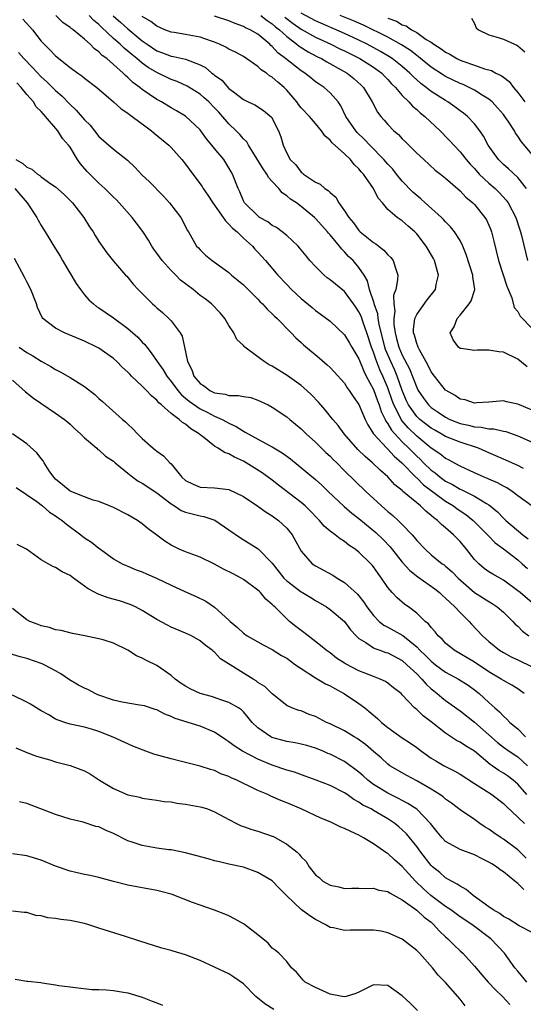
# Model space of a CAD drawing. Units: inches. Extents: x 2622000 to 2625000, y 1464000 to 1467000.
# Drawn here: x 2622644 to 2622714, y 1465804 to 1465940 of the extents above; entities that cross this region are included whole.
import ezdxf

# ---------------------------------------------------------------- set-up
doc = ezdxf.new("R2010")
doc.units = ezdxf.units.IN
doc.header["$MEASUREMENT"] = 0
doc.layers.add('LD26221464_2ft', color=215, linetype='Continuous')

msp = doc.modelspace()

# ---------------------------------------------------------------- linework, layer by layer
at = {"layer": 'LD26221464_2ft'}
for points, elevation in [([(2622644.45, 1465940.45), (2622645.43, 1465939.43), (2622645.81, 1465939), (2622647, 1465937.44), (2622647.39, 1465937), (2622648.21, 1465936.21), (2622649, 1465935.38), (2622651, 1465933.79), (2622652.08, 1465933), (2622652.63, 1465932.63), (2622653, 1465932.29), (2622654.68, 1465931), (2622657.03, 1465929), (2622658.06, 1465928.06), (2622659, 1465927.44), (2622659.24, 1465927.24), (2622659.6, 1465927), (2622661.53, 1465925.53), (2622662.27, 1465925), (2622662.66, 1465924.66), (2622664.67, 1465923), (2622665, 1465922.68), (2622666.48, 1465921), (2622667, 1465920.37), (2622667.99, 1465919), (2622669.27, 1465917.27), (2622669.42, 1465917), (2622670.08, 1465916.08), (2622670.78, 1465915), (2622672.19, 1465913), (2622672.5, 1465912.5), (2622673, 1465912.07), (2622673.5, 1465911.5), (2622674.12, 1465911), (2622675, 1465910.13), (2622676.26, 1465909), (2622676.6, 1465908.6), (2622677, 1465908.18), (2622678.06, 1465907), (2622679.79, 1465905), (2622681, 1465903.69), (2622681.68, 1465903), (2622683, 1465901.75), (2622684.51, 1465900.51), (2622685, 1465900.08), (2622685.63, 1465899.63), (2622687, 1465898.6), (2622689, 1465896.73), (2622689.65, 1465895.65), (2622690.02, 1465895), (2622691, 1465893.39), (2622691.66, 1465891.66), (2622692.02, 1465891), (2622693, 1465889.12), (2622693.57, 1465887.57), (2622693.8, 1465887), (2622694.09, 1465886.09), (2622694.62, 1465885), (2622694.73, 1465884.73), (2622695, 1465884.39), (2622695.5, 1465883.5), (2622695.95, 1465883), (2622697, 1465881.91), (2622697.93, 1465881), (2622698.45, 1465880.45), (2622699, 1465879.9), (2622699.47, 1465879.47), (2622699.93, 1465879), (2622701, 1465877.97), (2622701.57, 1465877.57), (2622702.23, 1465877), (2622703, 1465876.43), (2622703.96, 1465875.96), (2622705, 1465875.33), (2622705.24, 1465875.24), (2622707, 1465874.36), (2622708.68, 1465873.32), (2622709, 1465873.14), (2622709.19, 1465873), (2622710.17, 1465872.17), (2622711, 1465871.3), (2622711.32, 1465871), (2622713.68, 1465869), (2622714.43, 1465868.43)], 8914), ([(2622714.98, 1465872.98), (2622713, 1465874.4), (2622712.23, 1465875), (2622711.49, 1465875.49), (2622711, 1465875.73), (2622710.21, 1465876.21), (2622709, 1465876.72), (2622708.81, 1465876.81), (2622708.32, 1465877), (2622707, 1465877.58), (2622705, 1465878.51), (2622703.39, 1465879.39), (2622703, 1465879.58), (2622702.22, 1465880.22), (2622701, 1465881.03), (2622699, 1465882.69), (2622697.82, 1465883.82), (2622696.9, 1465884.9), (2622696.71, 1465885.29), (2622695.84, 1465887), (2622695.61, 1465887.61), (2622695, 1465889.38), (2622694.33, 1465891), (2622693.89, 1465891.89), (2622693.33, 1465893.33), (2622693, 1465894.33), (2622692.72, 1465895), (2622692.09, 1465897), (2622691.58, 1465898.42), (2622691.29, 1465899.29), (2622691, 1465899.92), (2622690.55, 1465900.55), (2622690.25, 1465901), (2622689, 1465902.73), (2622687.74, 1465903.74), (2622687, 1465904.36), (2622686.62, 1465904.62), (2622686.17, 1465905), (2622685, 1465906.17), (2622684.22, 1465907), (2622683.67, 1465907.67), (2622682.78, 1465908.78), (2622682.57, 1465909), (2622681, 1465910.48), (2622680.37, 1465911), (2622679.58, 1465911.58), (2622679, 1465911.89), (2622678.37, 1465912.37), (2622677.25, 1465913), (2622677, 1465913.19), (2622675.14, 1465915), (2622675, 1465915.27), (2622674.52, 1465916.52), (2622674.26, 1465917), (2622673.51, 1465919), (2622673.31, 1465919.31), (2622673, 1465919.88), (2622672.57, 1465920.57), (2622672.28, 1465921), (2622671, 1465922.55), (2622670.65, 1465923), (2622669.88, 1465923.88), (2622669.09, 1465925), (2622669, 1465925.11), (2622667, 1465927.01), (2622665.75, 1465927.75), (2622665, 1465928.17), (2622663.64, 1465929), (2622663, 1465929.35), (2622661, 1465930.73), (2622660.67, 1465931), (2622659.69, 1465931.69), (2622659, 1465932.39), (2622658.66, 1465932.66), (2622658.35, 1465933), (2622657, 1465934.21), (2622656.09, 1465935), (2622655.45, 1465935.45), (2622655, 1465935.95), (2622654.36, 1465936.36), (2622653.78, 1465937), (2622653, 1465937.72), (2622651.43, 1465939), (2622651.17, 1465939.17), (2622651, 1465939.33), (2622650.01, 1465940.01), (2622649.02, 1465941)], 8916), ([(2622713.79, 1465878.21), (2622713, 1465878.62), (2622711, 1465879.49), (2622709.96, 1465879.96), (2622709, 1465880.35), (2622708.56, 1465880.56), (2622707.56, 1465881), (2622705, 1465881.84), (2622703, 1465882.64), (2622702.4, 1465883), (2622701.49, 1465883.49), (2622701, 1465883.78), (2622699.44, 1465885), (2622699, 1465885.42), (2622697.88, 1465887), (2622697.59, 1465887.59), (2622697, 1465888.99), (2622696.29, 1465891), (2622695.91, 1465891.91), (2622695.4, 1465893), (2622694.67, 1465894.67), (2622694.57, 1465895), (2622693.79, 1465898.21), (2622693.68, 1465899), (2622693.62, 1465899.62), (2622693.11, 1465901), (2622693.1, 1465901.1), (2622692.46, 1465903), (2622692.2, 1465904.2), (2622691.71, 1465905), (2622691, 1465906.07), (2622690.19, 1465907), (2622689.57, 1465907.57), (2622689, 1465908.23), (2622688.61, 1465908.61), (2622688.32, 1465909), (2622687, 1465910.58), (2622686.8, 1465910.8), (2622686.65, 1465911), (2622685.87, 1465911.87), (2622685, 1465912.85), (2622684.85, 1465913), (2622683, 1465914.52), (2622682.33, 1465915), (2622681.53, 1465915.53), (2622681, 1465916), (2622680.38, 1465916.38), (2622679.9, 1465917), (2622679, 1465917.98), (2622678.5, 1465918.5), (2622678.25, 1465919), (2622677.72, 1465919.72), (2622675.69, 1465923), (2622675.46, 1465923.46), (2622675, 1465923.89), (2622674.5, 1465924.5), (2622674.02, 1465925), (2622673, 1465925.96), (2622671.58, 1465927.58), (2622671, 1465928.19), (2622670.19, 1465929), (2622669.58, 1465929.58), (2622669, 1465930.06), (2622667.2, 1465931.2), (2622665.83, 1465931.83), (2622665, 1465932.13), (2622663, 1465933.06), (2622661.79, 1465933.79), (2622661, 1465934.36), (2622660.26, 1465935), (2622659.56, 1465935.56), (2622659, 1465936.05), (2622658.47, 1465936.47), (2622657.92, 1465937), (2622657, 1465937.8), (2622655.36, 1465939.36), (2622655, 1465939.74), (2622654.3, 1465940.3), (2622653.64, 1465941)], 8918), ([(2622656.95, 1465940.95), (2622658.02, 1465940.02), (2622659, 1465939.12), (2622661, 1465937.48), (2622661.66, 1465937), (2622663, 1465936.08), (2622663.8, 1465935.8), (2622665, 1465935.34), (2622665.3, 1465935.3), (2622667, 1465934.95), (2622669, 1465934.16), (2622669.75, 1465933.75), (2622670.64, 1465933), (2622670.85, 1465932.85), (2622671, 1465932.71), (2622672, 1465932), (2622673, 1465930.88), (2622673.62, 1465930.38), (2622675, 1465929.32), (2622675.66, 1465929), (2622676.6, 1465928.6), (2622677.8, 1465927.8), (2622678.89, 1465926.89), (2622679.88, 1465925), (2622680.16, 1465924.16), (2622680.52, 1465923), (2622681, 1465921.9), (2622681.49, 1465921), (2622682.27, 1465920.27), (2622683, 1465919.27), (2622683.16, 1465919.16), (2622683.32, 1465919), (2622685, 1465917.9), (2622685.62, 1465917.62), (2622686.28, 1465917), (2622686.74, 1465916.74), (2622687, 1465916.43), (2622687.78, 1465915.78), (2622688.2, 1465915), (2622689, 1465913.92), (2622689.58, 1465913), (2622690.23, 1465912.23), (2622691, 1465911.2), (2622691.19, 1465911), (2622693, 1465909.5), (2622693.32, 1465909.32), (2622694.46, 1465908.46), (2622695, 1465907.8), (2622695.42, 1465907.42), (2622695.73, 1465907), (2622696.04, 1465905.96), (2622696.37, 1465905), (2622696.36, 1465904.36), (2622696.1, 1465903), (2622695.78, 1465902.22), (2622695.82, 1465901), (2622695.98, 1465899.98), (2622695.82, 1465899), (2622695.84, 1465898.16), (2622696.01, 1465897), (2622696.22, 1465896.22), (2622696.53, 1465895), (2622697, 1465893.91), (2622698.02, 1465892.02), (2622699, 1465889.41), (2622699.21, 1465889), (2622699.94, 1465887.94), (2622700.64, 1465887), (2622701, 1465886.66), (2622701.99, 1465885.99), (2622703, 1465885.29), (2622703.57, 1465885), (2622705, 1465884.43), (2622706.19, 1465884.19), (2622707, 1465883.97), (2622707.92, 1465883.92), (2622709, 1465883.69), (2622709.67, 1465883.67), (2622711, 1465883.37), (2622711.32, 1465883.32), (2622713, 1465882.74), (2622715, 1465881.82)], 8920), ([(2622715, 1465886.26), (2622713.24, 1465887), (2622713, 1465887.13), (2622711.45, 1465887.45), (2622711, 1465887.56), (2622709, 1465887.4), (2622707.31, 1465887.31), (2622707, 1465887.27), (2622705.71, 1465887.71), (2622705, 1465887.82), (2622704.32, 1465888.32), (2622703.1, 1465889), (2622703, 1465889.07), (2622701.44, 1465891), (2622701, 1465891.61), (2622700.56, 1465892.56), (2622699.38, 1465894.62), (2622699.19, 1465895), (2622699.15, 1465895.15), (2622699, 1465895.52), (2622698.69, 1465896.69), (2622698.57, 1465897), (2622698.56, 1465897.44), (2622698.75, 1465899), (2622699, 1465899.55), (2622700.45, 1465901.55), (2622701.58, 1465903), (2622701.7, 1465903.7), (2622702.04, 1465905), (2622701.48, 1465907), (2622701.32, 1465907.32), (2622700.3, 1465909), (2622699, 1465910.72), (2622698.73, 1465911), (2622697.8, 1465911.8), (2622697, 1465912.52), (2622696.7, 1465912.7), (2622696.27, 1465913), (2622695, 1465914.11), (2622694.25, 1465915), (2622693.66, 1465915.66), (2622693.03, 1465917), (2622691.62, 1465919), (2622691.32, 1465919.32), (2622691, 1465919.73), (2622690.34, 1465920.34), (2622689.83, 1465921), (2622689, 1465921.81), (2622687.31, 1465923.31), (2622687, 1465923.72), (2622686.29, 1465924.29), (2622685.82, 1465925), (2622685, 1465926), (2622684.14, 1465927), (2622683, 1465928.19), (2622682.64, 1465928.64), (2622682.39, 1465929), (2622681, 1465930.62), (2622680.63, 1465931), (2622679.75, 1465931.75), (2622679, 1465932.43), (2622678.63, 1465932.63), (2622678.19, 1465933), (2622677.47, 1465933.47), (2622677, 1465933.91), (2622675, 1465935.28), (2622673.89, 1465935.89), (2622673, 1465936.33), (2622672.58, 1465936.58), (2622671.71, 1465937), (2622671, 1465937.29), (2622670.59, 1465937.41), (2622669, 1465937.97), (2622667, 1465938.34), (2622665.4, 1465938.6), (2622665, 1465938.65), (2622664.1, 1465939), (2622663, 1465939.49), (2622662.16, 1465940.16), (2622661, 1465940.86)], 8922), ([(2622714.28, 1465892.28), (2622713, 1465893.34), (2622711, 1465894.33), (2622710.38, 1465894.38), (2622709, 1465894.61), (2622707.39, 1465894.61), (2622707, 1465894.54), (2622705.17, 1465894.83), (2622705, 1465894.84), (2622704.79, 1465895), (2622704.03, 1465896.03), (2622703.65, 1465897), (2622704.17, 1465897.83), (2622704.59, 1465899), (2622705, 1465899.44), (2622706.28, 1465901), (2622706.55, 1465901.45), (2622707.04, 1465903), (2622706.76, 1465904.76), (2622706.75, 1465905), (2622705.86, 1465907.86), (2622705.4, 1465909), (2622705, 1465909.78), (2622704.24, 1465911), (2622703.69, 1465911.69), (2622703, 1465912.36), (2622702.7, 1465912.7), (2622702.41, 1465913), (2622700.19, 1465915), (2622699.58, 1465915.58), (2622699, 1465916.01), (2622698.48, 1465916.48), (2622697, 1465918.02), (2622696.19, 1465919), (2622695.67, 1465919.67), (2622695, 1465920.36), (2622694.45, 1465921), (2622692.49, 1465923), (2622691.78, 1465923.78), (2622690.77, 1465924.77), (2622690.56, 1465925), (2622689.2, 1465927), (2622688.47, 1465928.47), (2622688.1, 1465929), (2622687, 1465930.28), (2622686.2, 1465931), (2622685.47, 1465931.46), (2622685, 1465931.8), (2622684.32, 1465932.32), (2622683.49, 1465933), (2622683, 1465933.31), (2622680.85, 1465935), (2622679.79, 1465935.79), (2622679, 1465936.69), (2622678.82, 1465936.83), (2622678.66, 1465937), (2622677, 1465938.38), (2622675.92, 1465939), (2622675.28, 1465939.28), (2622675, 1465939.45), (2622673.85, 1465939.85), (2622673, 1465940.23), (2622671, 1465940.89)], 8924), ([(2622677.39, 1465941), (2622678.27, 1465940.27), (2622679, 1465939.81), (2622679.43, 1465939.43), (2622679.98, 1465939), (2622681, 1465938.05), (2622682.42, 1465937), (2622682.73, 1465936.73), (2622683.95, 1465935.95), (2622685.26, 1465935.26), (2622685.8, 1465935), (2622686.54, 1465934.54), (2622688.53, 1465933.47), (2622689.36, 1465933), (2622690.27, 1465932.27), (2622691.32, 1465931.32), (2622691.65, 1465931), (2622692.82, 1465929), (2622693.58, 1465927.58), (2622694.02, 1465927), (2622694.48, 1465926.48), (2622695, 1465925.85), (2622695.84, 1465925), (2622696.47, 1465924.47), (2622697, 1465923.89), (2622697.46, 1465923.46), (2622699, 1465921.91), (2622699.97, 1465921), (2622701.56, 1465919.56), (2622702.31, 1465919), (2622703, 1465918.45), (2622705, 1465916.68), (2622705.81, 1465915.81), (2622706.79, 1465915), (2622707, 1465914.78), (2622708.45, 1465913), (2622708.66, 1465912.66), (2622709, 1465911.9), (2622709.26, 1465911.26), (2622709.36, 1465911), (2622709.7, 1465909.7), (2622710.34, 1465907), (2622711.47, 1465903.47), (2622712.15, 1465901.85), (2622712.49, 1465900.49), (2622713, 1465899.94), (2622713.32, 1465899.32), (2622715, 1465897.59)], 8926), ([(2622680.74, 1465940.74), (2622681.87, 1465939.87), (2622683, 1465939.09), (2622685, 1465937.97), (2622687.11, 1465937), (2622688.36, 1465936.36), (2622689, 1465936.06), (2622691.13, 1465935), (2622693, 1465933.82), (2622694.15, 1465933), (2622694.56, 1465932.56), (2622695, 1465932.13), (2622695.53, 1465931.53), (2622696.08, 1465931), (2622697, 1465929.89), (2622697.89, 1465929), (2622698.4, 1465928.4), (2622699, 1465927.93), (2622699.49, 1465927.49), (2622700.13, 1465927), (2622702.25, 1465925), (2622702.61, 1465924.61), (2622703, 1465924.23), (2622703.6, 1465923.6), (2622704.12, 1465923), (2622705, 1465922.07), (2622705.86, 1465921), (2622706.39, 1465920.39), (2622707, 1465919.75), (2622707.66, 1465919), (2622709, 1465917.73), (2622709.85, 1465917), (2622710.43, 1465916.43), (2622711.39, 1465915.39), (2622711.65, 1465915), (2622712.71, 1465913), (2622713.28, 1465911.28), (2622713.38, 1465911), (2622713.52, 1465910.48), (2622714.33, 1465907)], 8928), ([(2622714.22, 1465917), (2622713, 1465918.53), (2622711.73, 1465919.73), (2622711, 1465920.33), (2622710.31, 1465921), (2622708.9, 1465923), (2622708.26, 1465924.26), (2622707.75, 1465925), (2622707, 1465925.96), (2622706.03, 1465927), (2622705.46, 1465927.46), (2622705, 1465927.77), (2622704.3, 1465928.3), (2622703.31, 1465929), (2622703, 1465929.18), (2622701, 1465930.44), (2622700.31, 1465931), (2622699.55, 1465931.55), (2622698.51, 1465932.51), (2622698.04, 1465933), (2622697, 1465933.9), (2622695.62, 1465935), (2622695.25, 1465935.25), (2622694, 1465936), (2622692.13, 1465937), (2622691, 1465937.55), (2622689, 1465938.47), (2622685, 1465940.23), (2622683, 1465941.32)], 8930), ([(2622715, 1465921.72), (2622713.49, 1465923.49), (2622713, 1465924.26), (2622712.68, 1465924.68), (2622712.52, 1465925), (2622711.65, 1465926.35), (2622711.21, 1465927), (2622711, 1465927.27), (2622710.2, 1465928.2), (2622709.44, 1465929), (2622709.22, 1465929.22), (2622709, 1465929.38), (2622708.06, 1465929.94), (2622707, 1465930.62), (2622706.28, 1465931), (2622705.41, 1465931.41), (2622705, 1465931.57), (2622703, 1465932.54), (2622702.71, 1465932.71), (2622701, 1465933.84), (2622699.26, 1465935.26), (2622699, 1465935.44), (2622698.13, 1465936.13), (2622696.91, 1465936.91), (2622695, 1465937.99), (2622691.64, 1465939.64), (2622691, 1465939.91), (2622690.25, 1465940.25), (2622688.42, 1465941)], 8932), ([(2622695, 1465940.63), (2622696.19, 1465940.19), (2622697, 1465939.7), (2622697.54, 1465939.54), (2622698.29, 1465939), (2622699, 1465938.6), (2622700.33, 1465937.67), (2622701, 1465937.27), (2622701.35, 1465937), (2622702.38, 1465936.38), (2622703, 1465935.89), (2622703.6, 1465935.6), (2622704.54, 1465935), (2622705, 1465934.77), (2622705.37, 1465934.63), (2622707, 1465934.08), (2622708.41, 1465933.59), (2622709.35, 1465933.35), (2622709.97, 1465933), (2622710.68, 1465932.68), (2622711, 1465932.42), (2622711.81, 1465931.81), (2622712.41, 1465931), (2622713, 1465930.31), (2622713.99, 1465929)], 8934), ([(2622706.61, 1465940.61), (2622707, 1465939.85), (2622707.25, 1465939.25), (2622707.54, 1465939), (2622709, 1465938.3), (2622709.97, 1465938.03), (2622711, 1465937.69), (2622712.52, 1465937), (2622712.87, 1465936.87), (2622713, 1465936.79), (2622713.96, 1465935.96)], 8936), ([(2622643.86, 1465935.86), (2622644.57, 1465935), (2622645.78, 1465933.78), (2622647, 1465932.47), (2622647.78, 1465931.78), (2622649, 1465930.57), (2622649.85, 1465929.85), (2622651, 1465928.66), (2622651.86, 1465927.86), (2622653, 1465926.52), (2622653.76, 1465925.76), (2622655, 1465924.21), (2622657, 1465922.47), (2622658.93, 1465920.93), (2622659.96, 1465919.96), (2622661, 1465918.87), (2622661.97, 1465917.97), (2622663.93, 1465915.93), (2622664.77, 1465915), (2622666.34, 1465913), (2622666.58, 1465912.58), (2622667.22, 1465911.22), (2622667.39, 1465911), (2622668.52, 1465909), (2622668.77, 1465908.77), (2622669, 1465908.48), (2622669.77, 1465907.77), (2622670.67, 1465907), (2622671, 1465906.79), (2622673, 1465905.34), (2622673.37, 1465905), (2622674.27, 1465904.27), (2622675, 1465903.65), (2622677, 1465901.65), (2622677.31, 1465901.31), (2622677.64, 1465901), (2622678.27, 1465900.27), (2622679, 1465899.63), (2622679.31, 1465899.31), (2622679.66, 1465899), (2622681.63, 1465897), (2622682.28, 1465896.28), (2622683, 1465895.67), (2622683.34, 1465895.34), (2622685.51, 1465893.51), (2622686.58, 1465892.58), (2622687, 1465892.19), (2622687.59, 1465891.59), (2622689, 1465890.01), (2622689.39, 1465889.39), (2622689.66, 1465889), (2622690.18, 1465888.18), (2622691, 1465887.04), (2622691.88, 1465885), (2622692.23, 1465884.23), (2622693.01, 1465883.01), (2622694.87, 1465881), (2622695, 1465880.89), (2622695.9, 1465879.9), (2622696.95, 1465879), (2622698.94, 1465876.94), (2622699, 1465876.89), (2622699.93, 1465875.93), (2622703, 1465873.67), (2622704.11, 1465873), (2622704.61, 1465872.61), (2622705.8, 1465871.8), (2622706.82, 1465871), (2622708.82, 1465869), (2622708.9, 1465868.9), (2622709.87, 1465867.87), (2622711, 1465867.07), (2622713, 1465865.55), (2622713.61, 1465865), (2622714.33, 1465864.33)], 8912), ([(2622715, 1465859.55), (2622713.31, 1465861), (2622713, 1465861.25), (2622711, 1465862.7), (2622709.53, 1465863.53), (2622709, 1465863.85), (2622708.34, 1465864.34), (2622707.58, 1465865), (2622707, 1465865.6), (2622705.9, 1465867), (2622705, 1465868.08), (2622704.1, 1465869), (2622703, 1465869.98), (2622702.43, 1465870.43), (2622701.88, 1465871), (2622701.35, 1465871.35), (2622701, 1465871.7), (2622700.26, 1465872.26), (2622699.53, 1465873), (2622699, 1465873.43), (2622697.05, 1465875.05), (2622697, 1465875.12), (2622695.95, 1465875.95), (2622695, 1465877.05), (2622693.95, 1465877.95), (2622692.9, 1465879), (2622691.84, 1465879.84), (2622690.83, 1465880.83), (2622688.95, 1465883), (2622688.14, 1465884.14), (2622687.4, 1465885), (2622686.34, 1465886.34), (2622685.4, 1465887.4), (2622684.42, 1465888.42), (2622683.79, 1465889), (2622683, 1465889.69), (2622681.07, 1465891.07), (2622679, 1465892.36), (2622678.57, 1465892.57), (2622677.89, 1465893), (2622677.37, 1465893.37), (2622677, 1465893.67), (2622675.22, 1465895), (2622675.1, 1465895.1), (2622675, 1465895.23), (2622674.08, 1465896.08), (2622673.66, 1465897), (2622673, 1465898.03), (2622672.45, 1465899), (2622671.77, 1465899.77), (2622670.6, 1465901), (2622669.7, 1465901.7), (2622669, 1465902.19), (2622668.02, 1465903), (2622666.31, 1465904.31), (2622665.66, 1465905), (2622665, 1465905.65), (2622663.76, 1465907), (2622663, 1465908.06), (2622662.58, 1465908.58), (2622662.31, 1465909), (2622661.84, 1465909.84), (2622661.06, 1465911.06), (2622660.21, 1465912.21), (2622659.6, 1465913), (2622657.81, 1465915), (2622657.42, 1465915.42), (2622657, 1465915.82), (2622655.83, 1465917), (2622655, 1465917.76), (2622653.71, 1465919), (2622653.36, 1465919.36), (2622652.42, 1465920.42), (2622652.03, 1465921), (2622651, 1465922.72), (2622650.8, 1465923), (2622649.95, 1465923.95), (2622649.32, 1465925), (2622647.61, 1465927), (2622647.3, 1465927.3), (2622647, 1465927.67), (2622646.31, 1465928.31), (2622645.92, 1465929), (2622645, 1465930.04), (2622644.24, 1465931), (2622643.64, 1465931.64)], 8910), ([(2622643.5, 1465921), (2622644.47, 1465920.47), (2622645, 1465919.98), (2622645.69, 1465919.69), (2622646.47, 1465919), (2622646.8, 1465918.8), (2622647, 1465918.62), (2622648.34, 1465917.66), (2622649, 1465917.22), (2622650.17, 1465916.17), (2622651.33, 1465915), (2622652.88, 1465913), (2622653.69, 1465911.69), (2622654.18, 1465911), (2622654.48, 1465910.48), (2622655, 1465909.65), (2622656.09, 1465908.09), (2622657, 1465906.95), (2622658.68, 1465905), (2622658.84, 1465904.84), (2622659.75, 1465903.75), (2622660.43, 1465903), (2622662.4, 1465901), (2622662.74, 1465900.74), (2622663, 1465900.47), (2622663.81, 1465899.81), (2622664.66, 1465899), (2622665, 1465898.64), (2622666.25, 1465897), (2622666.54, 1465896.54), (2622666.85, 1465895), (2622667.28, 1465893), (2622667.87, 1465891.87), (2622668.14, 1465891), (2622669, 1465889.97), (2622669.59, 1465889.59), (2622670.34, 1465889), (2622670.79, 1465888.79), (2622671, 1465888.68), (2622672.48, 1465888.48), (2622673, 1465888.3), (2622674.32, 1465888.32), (2622675, 1465888.16), (2622676.01, 1465888.01), (2622677, 1465887.67), (2622678.42, 1465887), (2622679, 1465886.7), (2622681, 1465885.37), (2622681.41, 1465885), (2622683, 1465883.67), (2622683.68, 1465883), (2622685, 1465881.82), (2622686.43, 1465880.43), (2622687, 1465879.92), (2622687.45, 1465879.45), (2622687.92, 1465879), (2622689, 1465877.89), (2622691.94, 1465875), (2622694.11, 1465873), (2622695, 1465872.23), (2622695.69, 1465871.69), (2622696.44, 1465871), (2622697, 1465870.45), (2622698.35, 1465869), (2622698.66, 1465868.66), (2622699, 1465868.21), (2622700.15, 1465867), (2622701, 1465866.23), (2622702.53, 1465865), (2622702.82, 1465864.82), (2622703, 1465864.67), (2622703.89, 1465863.89), (2622704.74, 1465863), (2622707, 1465861), (2622709, 1465859.74), (2622709.46, 1465859.46), (2622710.14, 1465859), (2622711, 1465858.28), (2622712.32, 1465857), (2622712.63, 1465856.63), (2622713, 1465856.32), (2622713.65, 1465855.65), (2622714.51, 1465855)], 8908), ([(2622643.33, 1465917), (2622645.06, 1465915), (2622646.38, 1465913), (2622646.59, 1465912.59), (2622647, 1465911.88), (2622647.56, 1465911), (2622649, 1465908.62), (2622649.61, 1465907.61), (2622649.94, 1465907), (2622651.85, 1465903.85), (2622652.43, 1465903), (2622653, 1465902.27), (2622653.59, 1465901.59), (2622654.24, 1465901), (2622654.66, 1465900.66), (2622655, 1465900.45), (2622655.85, 1465899.85), (2622657, 1465899.09), (2622659, 1465897.6), (2622659.7, 1465897), (2622660.38, 1465896.38), (2622661, 1465895.72), (2622661.36, 1465895.36), (2622661.61, 1465895), (2622662.24, 1465894.24), (2622663.07, 1465893), (2622663.89, 1465891.89), (2622664.41, 1465891), (2622665, 1465890.27), (2622665.92, 1465889), (2622666.41, 1465888.41), (2622667, 1465887.94), (2622667.51, 1465887.51), (2622669, 1465886.47), (2622669.99, 1465885.99), (2622671, 1465885.44), (2622672.05, 1465885), (2622672.67, 1465884.67), (2622673, 1465884.47), (2622674.01, 1465884.01), (2622675, 1465883.37), (2622675.25, 1465883.25), (2622675.64, 1465883), (2622678.62, 1465881.38), (2622679, 1465881.19), (2622680.38, 1465880.38), (2622681.52, 1465879.52), (2622685, 1465876.65), (2622685.87, 1465875.87), (2622686.76, 1465875), (2622688.94, 1465872.94), (2622690.02, 1465872.02), (2622691, 1465871.25), (2622693.32, 1465869.32), (2622694.35, 1465868.35), (2622695.33, 1465867.33), (2622697, 1465865.23), (2622698.04, 1465864.04), (2622699.16, 1465863.16), (2622701.5, 1465861.5), (2622702.14, 1465861), (2622702.58, 1465860.58), (2622703, 1465860.23), (2622703.61, 1465859.61), (2622704.3, 1465859), (2622705, 1465858.23), (2622706.27, 1465857), (2622706.6, 1465856.6), (2622708.12, 1465855), (2622709, 1465854.23), (2622710.47, 1465853), (2622711, 1465852.67), (2622712.1, 1465852.1), (2622713, 1465851.69), (2622715, 1465850.72)], 8906), ([(2622713.86, 1465847), (2622713.38, 1465847.38), (2622713, 1465847.63), (2622712.16, 1465848.16), (2622711, 1465848.79), (2622710.7, 1465849), (2622709, 1465850.02), (2622707, 1465851.37), (2622704.17, 1465853), (2622703, 1465854), (2622702.53, 1465854.53), (2622701.97, 1465855), (2622701.56, 1465855.56), (2622701, 1465856.14), (2622700.65, 1465856.65), (2622700.19, 1465857), (2622699, 1465858.16), (2622697.85, 1465859), (2622697.34, 1465859.34), (2622696.28, 1465860.28), (2622695.6, 1465861), (2622695, 1465861.68), (2622694.12, 1465863), (2622693.64, 1465863.64), (2622693, 1465864.58), (2622692.81, 1465864.81), (2622692.64, 1465865), (2622691, 1465866.61), (2622690.49, 1465867), (2622689.58, 1465867.58), (2622689, 1465868.08), (2622688.42, 1465868.42), (2622687.7, 1465869), (2622687, 1465869.52), (2622686.2, 1465870.2), (2622685.53, 1465871), (2622685.25, 1465871.25), (2622684.3, 1465872.3), (2622683.57, 1465873), (2622683, 1465873.48), (2622679.88, 1465875.88), (2622679, 1465876.59), (2622677.61, 1465877.61), (2622675.4, 1465879), (2622675, 1465879.22), (2622673.77, 1465879.77), (2622673, 1465880.22), (2622672.39, 1465880.39), (2622671.51, 1465881), (2622671, 1465881.3), (2622669.52, 1465882.48), (2622669, 1465882.87), (2622668.86, 1465883), (2622667.71, 1465883.71), (2622667, 1465884.32), (2622666.56, 1465884.56), (2622666.1, 1465885), (2622665, 1465885.82), (2622663.66, 1465887), (2622663.3, 1465887.3), (2622663, 1465887.67), (2622662.25, 1465888.25), (2622661.6, 1465889), (2622661, 1465889.62), (2622659.52, 1465891), (2622659.26, 1465891.26), (2622659, 1465891.56), (2622658.23, 1465892.23), (2622657.46, 1465893), (2622657, 1465893.42), (2622655, 1465894.85), (2622654.72, 1465895), (2622653, 1465895.83), (2622650.23, 1465897), (2622649, 1465897.66), (2622647.24, 1465899), (2622647.13, 1465899.13), (2622646.5, 1465900.5), (2622646.33, 1465901), (2622645.55, 1465903), (2622645, 1465904.05), (2622644.69, 1465904.69), (2622643.29, 1465907.29)], 8904), ([(2622643.93, 1465895), (2622645, 1465894.29), (2622645.83, 1465893.83), (2622647, 1465893.08), (2622648.33, 1465892.33), (2622649, 1465891.91), (2622649.61, 1465891.61), (2622651, 1465890.82), (2622653, 1465889.55), (2622654.43, 1465888.43), (2622655, 1465887.91), (2622655.5, 1465887.5), (2622658.26, 1465885), (2622658.67, 1465884.67), (2622659, 1465884.32), (2622659.7, 1465883.7), (2622660.35, 1465883), (2622661, 1465882.33), (2622662.52, 1465881), (2622662.79, 1465880.79), (2622663, 1465880.6), (2622663.95, 1465879.95), (2622664.81, 1465879), (2622665, 1465878.83), (2622666.48, 1465877), (2622667, 1465876.54), (2622668.03, 1465876.03), (2622669, 1465875.59), (2622671, 1465875.49), (2622673, 1465875.27), (2622675, 1465874.33), (2622677, 1465872.98), (2622678.15, 1465872.15), (2622679, 1465871.64), (2622679.36, 1465871.36), (2622679.87, 1465871), (2622681, 1465869.94), (2622681.76, 1465869), (2622683, 1465866.73), (2622684.54, 1465865), (2622685, 1465864.71), (2622686.11, 1465864.11), (2622687.39, 1465863.39), (2622687.97, 1465863), (2622689, 1465862.37), (2622690.79, 1465860.79), (2622691.68, 1465859.68), (2622692.1, 1465859), (2622693, 1465857.8), (2622693.8, 1465857), (2622694.46, 1465856.46), (2622695, 1465856.2), (2622697.06, 1465855.06), (2622699, 1465853.46), (2622699.45, 1465853), (2622700.24, 1465852.24), (2622701, 1465851.48), (2622701.6, 1465851), (2622703, 1465849.95), (2622704.79, 1465849), (2622706.13, 1465848.14), (2622707, 1465847.51), (2622707.64, 1465847), (2622709, 1465845.74), (2622709.41, 1465845.41), (2622709.82, 1465845), (2622710.46, 1465844.46), (2622711, 1465843.86), (2622711.47, 1465843.47), (2622711.9, 1465843), (2622713, 1465842.09), (2622714.08, 1465841)], 8902), ([(2622643, 1465890.44), (2622644.83, 1465888.83), (2622645.95, 1465887.95), (2622649, 1465885.86), (2622650.22, 1465885), (2622650.65, 1465884.65), (2622651, 1465884.34), (2622651.67, 1465883.67), (2622652.46, 1465883), (2622653, 1465882.43), (2622654.69, 1465881), (2622654.84, 1465880.84), (2622655, 1465880.77), (2622655.91, 1465879.91), (2622657, 1465879.23), (2622657.24, 1465879), (2622659, 1465877.54), (2622659.68, 1465877), (2622660.44, 1465876.44), (2622661, 1465876.15), (2622663, 1465874.81), (2622665, 1465873.28), (2622665.46, 1465873), (2622666.39, 1465872.39), (2622667, 1465872.16), (2622667.89, 1465871.89), (2622669, 1465871.61), (2622669.52, 1465871.52), (2622671.03, 1465871.03), (2622673, 1465869.71), (2622674.59, 1465868.59), (2622677.05, 1465867.05), (2622679, 1465865.06), (2622680.62, 1465863), (2622681, 1465862.62), (2622683, 1465861.11), (2622683.2, 1465861), (2622684.32, 1465860.32), (2622685, 1465859.88), (2622686.5, 1465859), (2622687, 1465858.67), (2622688.99, 1465856.99), (2622689.85, 1465855.85), (2622690.61, 1465855), (2622691, 1465854.63), (2622691.94, 1465854.06), (2622693, 1465853.34), (2622693.22, 1465853.22), (2622693.91, 1465853), (2622694.71, 1465852.71), (2622695, 1465852.63), (2622697, 1465851.56), (2622697.65, 1465851), (2622699, 1465849.72), (2622699.73, 1465849), (2622700.3, 1465848.3), (2622701, 1465847.67), (2622701.36, 1465847.36), (2622701.84, 1465847), (2622702.46, 1465846.46), (2622703, 1465846.04), (2622705, 1465844.61), (2622707, 1465843.05), (2622710.21, 1465840.21), (2622711, 1465839.59), (2622711.82, 1465839), (2622713, 1465838.21), (2622714.36, 1465837)], 8900), ([(2622714.27, 1465833), (2622713, 1465834.46), (2622712.36, 1465835), (2622711.58, 1465835.58), (2622711, 1465835.97), (2622710.35, 1465836.35), (2622709.46, 1465837), (2622709.18, 1465837.18), (2622707, 1465838.99), (2622705.75, 1465839.75), (2622705, 1465840.26), (2622704.51, 1465840.51), (2622703, 1465841.49), (2622701, 1465843.09), (2622699.9, 1465843.9), (2622699, 1465844.77), (2622698.86, 1465844.86), (2622698.71, 1465845), (2622697, 1465846.84), (2622696.83, 1465847), (2622695.79, 1465847.79), (2622695, 1465848.45), (2622694.67, 1465848.67), (2622693.93, 1465849), (2622693, 1465849.34), (2622691, 1465850.13), (2622689.12, 1465851.12), (2622689, 1465851.21), (2622687.91, 1465851.91), (2622687, 1465852.62), (2622686.47, 1465853), (2622685.68, 1465853.68), (2622683.98, 1465855), (2622683, 1465855.72), (2622682.28, 1465856.28), (2622681.4, 1465857), (2622681, 1465857.35), (2622679.35, 1465859), (2622679.15, 1465859.15), (2622679, 1465859.34), (2622678.09, 1465860.09), (2622677.36, 1465861), (2622677.16, 1465861.17), (2622677, 1465861.35), (2622675, 1465862.8), (2622674.68, 1465863), (2622673.58, 1465863.58), (2622672.25, 1465864.25), (2622671, 1465864.94), (2622669, 1465865.91), (2622667, 1465866.64), (2622666.11, 1465867), (2622665.36, 1465867.36), (2622665, 1465867.56), (2622664.12, 1465868.12), (2622663, 1465868.95), (2622661.83, 1465869.83), (2622661, 1465870.54), (2622660.33, 1465871), (2622659, 1465871.77), (2622657, 1465872.77), (2622656.47, 1465873), (2622655, 1465873.6), (2622654.18, 1465873.82), (2622653, 1465874.25), (2622651, 1465875.07), (2622649.95, 1465875.95), (2622649, 1465876.72), (2622648.73, 1465877), (2622648.11, 1465877.89), (2622647.39, 1465879), (2622647.26, 1465879.26), (2622647, 1465879.56), (2622646.38, 1465880.38), (2622645, 1465881.59), (2622643, 1465883.01)], 8898), ([(2622643.55, 1465875.55), (2622646.39, 1465873.61), (2622647.19, 1465873), (2622648.15, 1465872.15), (2622649, 1465871.64), (2622649.37, 1465871.37), (2622649.9, 1465871), (2622650.48, 1465870.48), (2622652.49, 1465869), (2622653, 1465868.6), (2622653.97, 1465867.97), (2622655, 1465867.15), (2622655.09, 1465867.09), (2622657, 1465865.69), (2622658.23, 1465865), (2622658.75, 1465864.75), (2622659, 1465864.67), (2622660.15, 1465864.15), (2622661, 1465863.86), (2622661.58, 1465863.58), (2622662.98, 1465862.98), (2622665, 1465862), (2622666.87, 1465861.13), (2622668.45, 1465860.45), (2622669.79, 1465859.79), (2622671, 1465858.98), (2622673, 1465857.17), (2622673.17, 1465857), (2622674.17, 1465856.17), (2622675, 1465855.37), (2622675.53, 1465855), (2622677.74, 1465853.74), (2622679, 1465853.09), (2622680.27, 1465852.27), (2622681, 1465851.88), (2622682.2, 1465851), (2622683, 1465850.45), (2622685, 1465849.16), (2622686.36, 1465848.36), (2622687, 1465848.05), (2622687.68, 1465847.68), (2622689, 1465846.98), (2622691, 1465845.63), (2622691.81, 1465845), (2622693.56, 1465843.56), (2622694.12, 1465843), (2622695, 1465842.27), (2622697, 1465840.88), (2622698.14, 1465840.14), (2622699, 1465839.53), (2622699.68, 1465839), (2622701, 1465838.06), (2622701.65, 1465837.65), (2622702.8, 1465837), (2622704.26, 1465836.26), (2622705, 1465835.82), (2622707, 1465834.53), (2622708.26, 1465833.74), (2622709.38, 1465833), (2622711, 1465831.74), (2622711.37, 1465831.37), (2622713, 1465829.88), (2622713.91, 1465829)], 8896), ([(2622714.18, 1465824.18), (2622713, 1465825.35), (2622711, 1465826.83), (2622710.71, 1465827), (2622709.69, 1465827.69), (2622709, 1465828.22), (2622708.5, 1465828.5), (2622707.75, 1465829), (2622707, 1465829.53), (2622705, 1465830.88), (2622703.8, 1465831.8), (2622703, 1465832.38), (2622702.68, 1465832.68), (2622702.21, 1465833), (2622701, 1465833.76), (2622699, 1465834.89), (2622697.62, 1465835.62), (2622695.3, 1465837), (2622695, 1465837.21), (2622694.07, 1465838.07), (2622693, 1465838.97), (2622691.92, 1465839.92), (2622690.77, 1465840.77), (2622690.35, 1465841), (2622689, 1465841.83), (2622687, 1465842.8), (2622686.51, 1465843), (2622685, 1465843.81), (2622684.11, 1465844.11), (2622683, 1465844.59), (2622682.67, 1465844.67), (2622681.72, 1465845), (2622681, 1465845.36), (2622679, 1465846.98), (2622677.97, 1465847.97), (2622677, 1465848.55), (2622676.76, 1465848.76), (2622676.35, 1465849), (2622671.83, 1465851.83), (2622671, 1465852.73), (2622670.84, 1465852.84), (2622670.67, 1465853), (2622669.69, 1465853.69), (2622669, 1465854.3), (2622667.81, 1465855), (2622667, 1465855.38), (2622665, 1465856.21), (2622664.47, 1465856.47), (2622663, 1465857.27), (2622661, 1465858.5), (2622660.04, 1465859), (2622659.33, 1465859.33), (2622657.84, 1465859.84), (2622656.27, 1465860.27), (2622654.8, 1465860.8), (2622654.45, 1465861), (2622653.5, 1465861.5), (2622653, 1465861.89), (2622651.45, 1465863), (2622651, 1465863.37), (2622649.89, 1465863.89), (2622649, 1465864.47), (2622648.61, 1465864.61), (2622647, 1465865.55), (2622644.96, 1465867), (2622643.67, 1465867.67)], 8894), ([(2622713.85, 1465819.85), (2622713, 1465820.69), (2622712.8, 1465820.81), (2622712.61, 1465821), (2622711, 1465822.28), (2622710.56, 1465822.56), (2622710.05, 1465823), (2622709.39, 1465823.39), (2622709, 1465823.65), (2622708.08, 1465824.08), (2622707, 1465824.64), (2622705, 1465825.38), (2622704.09, 1465825.91), (2622703, 1465826.49), (2622702.52, 1465827), (2622701.84, 1465827.84), (2622700.92, 1465829), (2622699, 1465830.96), (2622697.78, 1465831.78), (2622697, 1465832.16), (2622696.46, 1465832.46), (2622695, 1465833.17), (2622693, 1465834.4), (2622692.22, 1465835), (2622691.59, 1465835.59), (2622691, 1465836.1), (2622689, 1465837.56), (2622687, 1465838.59), (2622686.71, 1465838.71), (2622686.06, 1465839), (2622685, 1465839.44), (2622683.79, 1465839.79), (2622683, 1465839.99), (2622682.17, 1465840.17), (2622681, 1465840.34), (2622678.92, 1465840.92), (2622678.78, 1465841), (2622677, 1465842.23), (2622676.21, 1465843), (2622675.67, 1465843.67), (2622675, 1465844.45), (2622674.72, 1465844.72), (2622674.32, 1465845), (2622673, 1465845.78), (2622671.87, 1465846.13), (2622671, 1465846.44), (2622670.57, 1465846.57), (2622669, 1465846.99), (2622667.64, 1465847.64), (2622667, 1465848), (2622666.4, 1465848.4), (2622665.56, 1465849), (2622665, 1465849.48), (2622663, 1465850.88), (2622661.56, 1465851.56), (2622661, 1465851.9), (2622660.21, 1465852.21), (2622659, 1465853.03), (2622657, 1465853.97), (2622655.56, 1465854.44), (2622655, 1465854.59), (2622653.05, 1465855), (2622651.31, 1465855.31), (2622649.74, 1465855.74), (2622649, 1465855.82), (2622648.16, 1465856.16), (2622647, 1465856.37), (2622646.56, 1465856.56), (2622645.41, 1465857), (2622645, 1465857.22), (2622643, 1465858.8)], 8892), ([(2622715, 1465813.87), (2622713.18, 1465814.82), (2622711.75, 1465815.75), (2622711, 1465816.08), (2622710.49, 1465816.49), (2622709.6, 1465817), (2622709, 1465817.45), (2622706.82, 1465819), (2622705.86, 1465819.86), (2622705, 1465820.29), (2622704.6, 1465820.6), (2622703.81, 1465821), (2622703, 1465821.46), (2622702.18, 1465822.18), (2622701.17, 1465823), (2622701, 1465823.15), (2622699.55, 1465825), (2622699, 1465825.78), (2622697.57, 1465827.57), (2622697, 1465828.13), (2622696.53, 1465828.53), (2622695.95, 1465829), (2622695, 1465829.63), (2622694.12, 1465830.12), (2622693, 1465830.81), (2622692.67, 1465831), (2622691.54, 1465831.54), (2622691, 1465831.96), (2622690.3, 1465832.3), (2622689.35, 1465833), (2622689, 1465833.24), (2622687, 1465834.24), (2622685.09, 1465835), (2622683.56, 1465835.56), (2622682.08, 1465836.08), (2622681, 1465836.4), (2622679, 1465837.08), (2622677, 1465837.89), (2622674.89, 1465839), (2622673.74, 1465839.74), (2622673, 1465840.32), (2622672.57, 1465840.57), (2622671, 1465841.63), (2622669, 1465842.49), (2622665.54, 1465843.54), (2622665, 1465843.8), (2622664.13, 1465844.13), (2622663, 1465844.73), (2622662.8, 1465844.8), (2622661.28, 1465845.28), (2622661, 1465845.36), (2622660.6, 1465845.4), (2622658.21, 1465845.79), (2622657, 1465846.06), (2622654.83, 1465846.83), (2622654.48, 1465847), (2622653.53, 1465847.53), (2622653, 1465847.75), (2622652.17, 1465848.17), (2622650.92, 1465848.92), (2622649.71, 1465849.71), (2622649, 1465850.15), (2622647.43, 1465851), (2622647.14, 1465851.14), (2622645, 1465851.87), (2622644.1, 1465852.1), (2622642.57, 1465852.57)], 8890), ([(2622714.24, 1465807), (2622713.71, 1465807.71), (2622713, 1465808.52), (2622712.6, 1465809), (2622711.15, 1465811), (2622709.26, 1465813), (2622706.62, 1465815), (2622705, 1465816.06), (2622703.71, 1465817), (2622703, 1465817.49), (2622700.96, 1465819), (2622699.93, 1465819.93), (2622698.83, 1465821), (2622697, 1465823.03), (2622695.94, 1465823.94), (2622695, 1465824.81), (2622694.88, 1465824.88), (2622693, 1465826.16), (2622691.63, 1465827), (2622691, 1465827.35), (2622689.86, 1465827.86), (2622689, 1465828.3), (2622688.49, 1465828.49), (2622687.49, 1465829), (2622687, 1465829.22), (2622685.71, 1465829.71), (2622682.98, 1465831), (2622681, 1465831.87), (2622680.19, 1465832.19), (2622678.79, 1465832.79), (2622678.37, 1465833), (2622677, 1465833.56), (2622675.87, 1465834.13), (2622675, 1465834.54), (2622674.07, 1465835), (2622673.32, 1465835.32), (2622673, 1465835.51), (2622671.89, 1465835.89), (2622671, 1465836.33), (2622670.46, 1465836.46), (2622669, 1465836.93), (2622666.43, 1465837.57), (2622665, 1465837.95), (2622662.6, 1465838.6), (2622661.13, 1465839.13), (2622659.71, 1465839.71), (2622656.97, 1465840.97), (2622655, 1465841.72), (2622653.94, 1465842.06), (2622653, 1465842.33), (2622651, 1465842.77), (2622650.28, 1465843), (2622649.33, 1465843.33), (2622649, 1465843.47), (2622648.04, 1465844.04), (2622647, 1465844.61), (2622645.52, 1465845.52), (2622645, 1465845.8), (2622643, 1465846.77)], 8888), ([(2622643.48, 1465839.48), (2622645, 1465838.85), (2622646.34, 1465838.34), (2622648.21, 1465837.79), (2622649, 1465837.52), (2622651, 1465837.03), (2622652.49, 1465836.49), (2622653, 1465836.28), (2622653.82, 1465835.82), (2622655.09, 1465835), (2622657, 1465833.83), (2622659, 1465832.98), (2622660.64, 1465832.64), (2622661, 1465832.51), (2622662.31, 1465832.31), (2622663, 1465832.24), (2622664.03, 1465832.03), (2622665, 1465831.97), (2622665.8, 1465831.8), (2622667, 1465831.68), (2622669, 1465831.32), (2622669.25, 1465831.25), (2622670.02, 1465831), (2622671, 1465830.62), (2622673, 1465829.54), (2622674.03, 1465829), (2622674.68, 1465828.68), (2622675, 1465828.59), (2622676.17, 1465828.17), (2622677, 1465827.94), (2622679, 1465827.24), (2622679.17, 1465827.17), (2622681, 1465826.13), (2622682.43, 1465825), (2622682.73, 1465824.73), (2622683, 1465824.36), (2622683.71, 1465823.71), (2622684.11, 1465823), (2622685, 1465821.85), (2622685.49, 1465821.49), (2622686.02, 1465821), (2622687, 1465820.43), (2622688.2, 1465820.2), (2622689, 1465819.99), (2622690.02, 1465820.02), (2622691, 1465820.01), (2622691.97, 1465819.97), (2622693, 1465820.04), (2622693.75, 1465819.75), (2622695, 1465819.55), (2622695.31, 1465819.31), (2622697, 1465818.42), (2622699, 1465816.97), (2622700.01, 1465816.01), (2622701, 1465815.29), (2622701.34, 1465815), (2622702.13, 1465814.13), (2622703, 1465813.27), (2622703.31, 1465813), (2622704.15, 1465812.15), (2622705, 1465811.33), (2622705.37, 1465811), (2622707, 1465809.2), (2622708, 1465808), (2622708.88, 1465807), (2622709.9, 1465805.91), (2622710.89, 1465805), (2622711.91, 1465803.91)], 8886), ([(2622705.7, 1465803.7), (2622705, 1465804.63), (2622703, 1465806.97), (2622701.98, 1465807.98), (2622701.19, 1465809), (2622699.37, 1465811), (2622699.18, 1465811.18), (2622699, 1465811.4), (2622697, 1465812.94), (2622695, 1465813.81), (2622694.06, 1465814.06), (2622693, 1465814.21), (2622691.8, 1465814.2), (2622689.78, 1465814.22), (2622689, 1465814.14), (2622687.49, 1465814.51), (2622687, 1465814.59), (2622686.34, 1465815), (2622685, 1465815.69), (2622684.21, 1465816.21), (2622683, 1465817.08), (2622680.99, 1465819), (2622679.99, 1465819.99), (2622679, 1465821.04), (2622677, 1465822.21), (2622675, 1465822.92), (2622673, 1465823.36), (2622671.69, 1465823.69), (2622671, 1465823.83), (2622670.1, 1465824.1), (2622667, 1465824.92), (2622665, 1465825.32), (2622664.65, 1465825.35), (2622663, 1465825.59), (2622661, 1465825.94), (2622659.58, 1465826.42), (2622659, 1465826.6), (2622657, 1465827.6), (2622656, 1465828), (2622655, 1465828.51), (2622654.58, 1465828.58), (2622652.83, 1465829.17), (2622651, 1465829.6), (2622649, 1465830.23), (2622645, 1465831.75), (2622644.01, 1465832.01)], 8884), ([(2622699.09, 1465803.09), (2622698.08, 1465804.08), (2622697, 1465805.11), (2622695, 1465806.54), (2622693, 1465806.63), (2622691.93, 1465806.07), (2622691, 1465805.63), (2622690.56, 1465805.44), (2622689.21, 1465805), (2622689, 1465804.95), (2622688.67, 1465805), (2622687, 1465805.32), (2622685, 1465806.25), (2622683.57, 1465807), (2622683.28, 1465807.28), (2622682.37, 1465808.37), (2622681.68, 1465809), (2622681, 1465809.88), (2622679.92, 1465811), (2622679.42, 1465811.42), (2622679, 1465811.72), (2622678.42, 1465812.42), (2622677, 1465813.57), (2622675.16, 1465815), (2622675, 1465815.1), (2622673.78, 1465815.78), (2622673, 1465816.17), (2622672.43, 1465816.43), (2622670.99, 1465816.99), (2622669, 1465817.65), (2622667.97, 1465818.03), (2622665.14, 1465819.14), (2622665, 1465819.18), (2622663.58, 1465819.58), (2622663, 1465819.72), (2622660.22, 1465820.22), (2622659, 1465820.46), (2622657, 1465820.94), (2622655, 1465821.49), (2622653.8, 1465821.8), (2622653, 1465821.94), (2622651.81, 1465822.19), (2622651, 1465822.39), (2622649, 1465823.08), (2622647, 1465823.89), (2622645, 1465824.51), (2622643, 1465824.8)], 8882), ([(2622679.21, 1465803.21), (2622677.98, 1465803.98), (2622676.73, 1465805), (2622675, 1465806.75), (2622673.69, 1465807.69), (2622673, 1465808.14), (2622671, 1465809.09), (2622669, 1465809.98), (2622667, 1465810.77), (2622665.29, 1465811.29), (2622665, 1465811.39), (2622663.72, 1465811.72), (2622660.66, 1465812.66), (2622658.68, 1465813.32), (2622655, 1465814.48), (2622653.44, 1465815), (2622653, 1465815.13), (2622651, 1465815.55), (2622649.7, 1465815.7), (2622649, 1465815.83), (2622647.93, 1465815.93), (2622647, 1465816.19), (2622646.25, 1465816.25), (2622645, 1465816.63), (2622644.63, 1465816.63), (2622643, 1465816.82)], 8880), ([(2622643.39, 1465807.39), (2622645, 1465807.15), (2622645.15, 1465807.15), (2622646.93, 1465806.93), (2622647.11, 1465806.89), (2622649, 1465806.64), (2622649.45, 1465806.55), (2622651, 1465806.34), (2622651.73, 1465806.27), (2622654, 1465806), (2622655, 1465805.99), (2622656.06, 1465805.94), (2622657, 1465805.84), (2622658.38, 1465805.62), (2622659, 1465805.51), (2622661, 1465804.93), (2622662.37, 1465804.37), (2622663, 1465804.14), (2622663.79, 1465803.79)], 8878)]:
    msp.add_lwpolyline(points, dxfattribs=dict(at, elevation=elevation))

doc.saveas('drawing.dxf')
